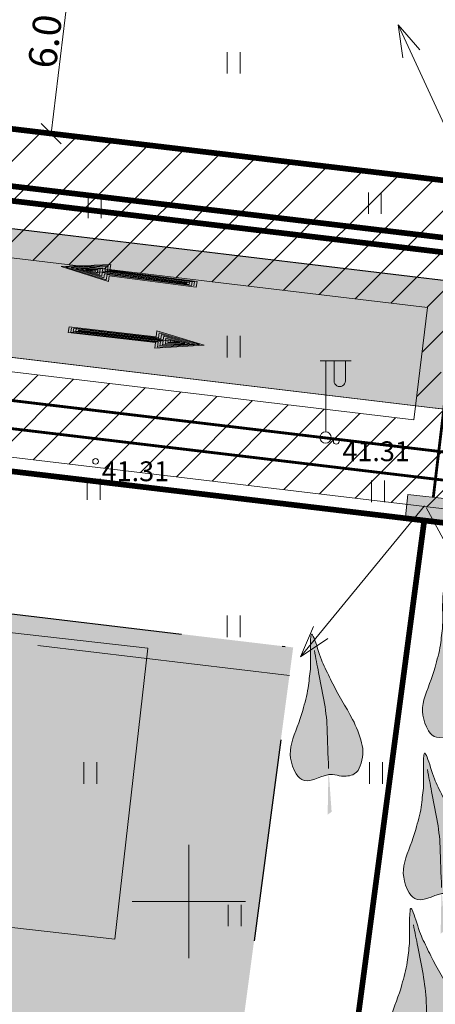
# Model space of a CAD drawing. Units: metres. Extents: x 554206 to 554679, y 6585861 to 6586174.
# Drawn here: x 554294 to 554309, y 6585996 to 6586031 of the extents above; entities that cross this region are included whole.
import ezdxf
from ezdxf.enums import TextEntityAlignment as Align

# ---------------------------------------------------------------- set-up
doc = ezdxf.new("R2010")
doc.units = ezdxf.units.M
doc.header["$MEASUREMENT"] = 0
doc.linetypes.add('DGN Style 3', pattern=[12.527115, 8.94794, -3.579176])
doc.linetypes.add('DGN Style 4', pattern=[14.316703, 7.158352, -3.579176, 0, -3.579176])
for name, color, linetype, lineweight in [('Aiad', 7, 'Continuous', 0), ('Elamud', 7, 'Continuous', 0), ('Haljastus', 7, 'Continuous', 0), ('Hoonest', 7, 'Continuous', 0), ('Hoonestusala', 7, 'DGN Style 4', 30), ('K1', 96, 'Continuous', 0), ('Katusekalle', 1, 'DGN Style 3', 0), ('Pl krundi piir', 12, 'Continuous', 30), ('Servituut', 204, 'Continuous', 0), ('Sisses_sõidus_parkimine', 7, 'Continuous', 0), ('Tee viirutus', 7, 'Continuous', 0), ('Teed', 7, 'Continuous', 0), ('Topo-alus', 7, 'Continuous', 0), ('Tänavavalgustus', 16, 'Continuous', 0), ('V1', 5, 'Continuous', 0), ('Vormistus', 7, 'Continuous', 0), ('W1', 1, 'Continuous', 0)]:
    doc.layers.add(name, color=color, linetype=linetype, lineweight=lineweight)
doc.styles.add('05036_EL_TV$0$KPR-JOONED', font='romand.shx', dxfattribs={"width": 0.8})
doc.styles.add('05036_EL_TV$0$VK1$0$KPR-jooned', font='romand.shx')
doc.styles.get("Standard").update_dxf_attribs({"font": 'txt.shx'})
doc.styles.add('Style-Arial', font='arial.ttf')
doc.styles.add('Style-INTL_ISO_ITALIC', font='INTL_ISO_ITALIC.shx')
doc.linetypes.add('05036_EL_TV$0$W1.1_KPROJEKT', pattern='A,9.5,-2,["W1.1",05036_EL_TV$0$KPR-JOONED,S=1,R=0,X=-1.72,Y=-0.5],-2', length=13.5)
doc.linetypes.add('05036_EL_TV$0$W1_KPROJEKT', pattern='A,9.5,-1.25,["W1",05036_EL_TV$0$VK1$0$KPR-jooned,S=1,R=0,X=-0.95,Y=-0.5],-1.25', length=12)
doc.linetypes.add('Kanal1', pattern='A,3.4,-0.4,["K1",Standard,S=0.5,R=0,X=-0.1,Y=-0.25],-1.2', length=5)
doc.linetypes.add('LA_AED', pattern='A,2.5,[45,dgnlstyle-mkm.shx,S=0.006349,R=0,X=0,Y=0],2.5', length=5)
doc.linetypes.add('Vesi1', pattern='A,3.4,-0.4,["V1",Standard,S=0.5,R=0,X=-0.1,Y=-0.25],-1.2', length=5)

# ---------------------------------------------------------------- blocks, each defined once
blk = doc.blocks.new('FLOW_2')
at = {"layer": 'Sisses_sõidus_parkimine', "color": 5, "linetype": 'Continuous', "lineweight": 0, "flags": 128}
for points in [[(3.5, -16.1), (3.7, 16), (149.3, 15.4), (149.5, 47.5), (230.6, -0.5), (149.4, -48.6)], [(7.6, 11.3), (7.6, -12.7), (153.3, -13.3), (153.3, -40.5), (222.5, -0.8), (153.6, 39.7), (153.3, 10.7), (11.9, 11.6), (11.7, -9.3), (157.3, -8.3), (157.3, -32.4), (214, -1.3), (157.7, 31.8), (157.7, 7.8), (15.9, 6.9), (15.8, -4.3), (161.5, -4.9), (161.7, -24), (205.9, 0), (161.3, 23.8), (161.6, 3.1), (19.8, 3.8), (20, -0.9), (165.6, 0)], [(177.9, -1), (181.7, -0.9), (173.8, -4.4), (173.5, 3.5), (169.5, 8.2), (189.8, -0.6), (169.7, -9.4), (169.7, 3.4), (165.4, 3.2), (165.4, 16), (197.8, -0.3), (165.7, -15.9), (165.6, 0), (165.6, 0)], [(3.5, -16.1), (149.6, -16.5), (149.4, -48.6), (149.4, -48.6)]]:
    blk.add_lwpolyline(points, dxfattribs=at)
blk = doc.blocks.new('FLOW_3')
at = {"layer": 'Sisses_sõidus_parkimine', "color": 5, "linetype": 'Continuous', "lineweight": 0, "flags": 128}
for points in [[(3.4, -16.3), (3.7, 15.8), (149.6, 15.2), (149.4, 48.7), (230.1, 0.2), (149.4, -48.8)], [(7.7, 11), (7.5, -13), (153.4, -12.1), (153.4, -40.9), (222.1, 0.3), (153.5, 40.7), (153.5, 11.9), (11.9, 11.1), (11.6, -8.2), (157.5, -8.9), (157.4, -32.9), (214.1, -1.2), (157.5, 32.7), (157.4, 7.1), (15.8, 7.8), (15.8, -5), (161.6, -4.1), (161.4, -25), (206, -1.2), (161.6, 24.7), (161.3, 3.8), (19.8, 2.9), (19.9, -0.2), (165.8, -0.9)], [(177.6, -1.1), (181.9, -1), (173.5, -4.3), (173.7, 3.8), (169.8, 7.1), (189.9, -1.1), (169.8, -8.9), (169.9, 3.9), (165.6, 3.9), (165.7, 15.1), (198, -1.1), (165.8, -16.8), (165.8, -0.9), (165.8, -0.9)], [(3.4, -16.3), (149.3, -16.9), (149.4, -48.8), (149.4, -48.8)]]:
    blk.add_lwpolyline(points, dxfattribs=at)
blk = doc.blocks.new('WMNOOL_6')
at = {"layer": 'W1', "color": 1, "linetype": 'Continuous', "lineweight": 0, "flags": 128}
for points in [[(245.8, 32.8), (289.7, -0.4), (245.9, -33.4)], [(19.8, -0.2), (289.7, -0.4)]]:
    blk.add_lwpolyline(points, dxfattribs=at)
blk = doc.blocks.new('WMNOOL_7')
at = {"layer": 'W1', "color": 1, "linetype": 'Continuous', "lineweight": 0, "flags": 128}
for points in [[(245.9, 33.2), (290.1, 0.3), (246.1, -33.1)], [(20.1, 0.5), (290.1, 0.3)]]:
    blk.add_lwpolyline(points, dxfattribs=at)
blk = doc.blocks.new('WMNOOL_8')
at = {"layer": 'W1', "color": 1, "linetype": 'Continuous', "lineweight": 0, "flags": 128}
for points in [[(246, 33.3), (289.7, -0.3), (246, -32.8)], [(20, -0.7), (289.7, -0.3)]]:
    blk.add_lwpolyline(points, dxfattribs=at)
blk = doc.blocks.new('KVPOST')
at = {"layer": 'Tänavavalgustus', "color": 14, "linetype": 'Continuous', "lineweight": 0}
for p, q in [((-20, 270.1), (90, 270.1)), ((0, 270.1), (0, 20)), ((30, 270.1), (30, 200)), ((70, 270.1), (70, 200))]:
    blk.add_line(p, q, dxfattribs=at)
blk.add_circle((-0.3, -0.1), 20, dxfattribs=at)
blk.add_arc((49.7, 199.9), 20, 179.9393, 0.0607, dxfattribs=at)
blk = doc.blocks.new('ECO_7')
at = {"layer": 'Haljastus', "linetype": 'Continuous', "lineweight": 0}
h = blk.add_hatch(color=94, dxfattribs=at)
edge = h.paths.add_edge_path()
edge.add_spline(control_points=[(-22.3, 54.46), (-23.18, 48.88), (-24.15, 43.31), (-25.27, 37.74), (-26.65, 30.94), (-29.81, 24.34), (-32.33, 17.73), (-36.11, 7.85), (-42.86, -1.66), (-46.83, -11.4), (-50.44, -20.23), (-48.81, -29.96), (-40.88, -39.01), (-38.28, -41.98), (-34.86, -44.12), (-30.48, -44.83), (-18.11, -46.86), (-5.75, -38.93), (6.69, -39.51), (10.65, -39.7), (14.62, -40.91), (18.58, -41.03), (24.15, -41.21), (29.74, -41.24), (35.31, -39.01), (39.57, -37.3), (41.62, -34.81), (43.11, -31.92), (46.61, -25.12), (47.89, -17.71), (44.97, -11.15), (41.85, -4.11), (38.22, 3.01), (33.08, 9.63), (24.14, 21.14), (14.03, 32), (5.57, 43.57), (1.77, 48.77), (-1.89, 54.04), (-5.57, 59.27), (-11.3, 67.41), (-20.28, 92.92), (-21.56, 84.1), (-22.93, 74.61), (-21.93, 64.67), (-22.3, 54.97)], knot_values=[0, 0, 0, 0, 0.053392, 0.053392, 0.053392, 0.118646, 0.118646, 0.118646, 0.216169, 0.216169, 0.216169, 0.304644, 0.304644, 0.304644, 0.333745, 0.333745, 0.333745, 0.415806, 0.415806, 0.415806, 0.441953, 0.441953, 0.441953, 0.478659, 0.478659, 0.478659, 0.506768, 0.506768, 0.506768, 0.572744, 0.572744, 0.572744, 0.643435, 0.643435, 0.643435, 0.766369, 0.766369, 0.766369, 0.821683, 0.821683, 0.821683, 0.90763, 0.90763, 0.90763, 1, 1, 1, 1], degree=3, periodic=0)
edge.add_line((-22.3, 54.97), (-22.3, 54.71))
edge.add_line((-22.3, 54.71), (-22.3, 54.46))
at = {"layer": 'Haljastus', "color": 138, "linetype": 'Continuous', "lineweight": 0}
for points, knots in [([(-22.3, 54.46), (-23.18, 48.88), (-24.15, 43.31), (-25.27, 37.74), (-26.65, 30.94), (-29.81, 24.34), (-32.33, 17.73), (-36.11, 7.85), (-42.86, -1.66), (-46.83, -11.4), (-50.44, -20.23), (-48.81, -29.96), (-40.88, -39.01), (-38.28, -41.98), (-34.86, -44.12), (-30.48, -44.83), (-18.11, -46.86), (-5.75, -38.93), (6.69, -39.51), (10.65, -39.7), (14.62, -40.91), (18.58, -41.03), (24.15, -41.21), (29.74, -41.24), (35.31, -39.01), (39.57, -37.3), (41.62, -34.81), (43.11, -31.92), (46.61, -25.12), (47.89, -17.71), (44.97, -11.15), (41.85, -4.11), (38.22, 3.01), (33.08, 9.63), (24.14, 21.14), (14.03, 32), (5.57, 43.57), (1.77, 48.77), (-1.89, 54.04), (-5.57, 59.27), (-11.3, 67.41), (-20.28, 92.92), (-21.56, 84.1), (-22.93, 74.61), (-21.93, 64.67), (-22.3, 54.97), (-22.3, 54.88), (-22.3, 54.8), (-22.3, 54.71), (-22.3, 54.63), (-22.3, 54.54), (-22.3, 54.46)], [0, 0, 0, 0, 0.017797, 0.017797, 0.017797, 0.039549, 0.039549, 0.039549, 0.072056, 0.072056, 0.072056, 0.101548, 0.101548, 0.101548, 0.111248, 0.111248, 0.111248, 0.138602, 0.138602, 0.138602, 0.147318, 0.147318, 0.147318, 0.159553, 0.159553, 0.159553, 0.168923, 0.168923, 0.168923, 0.190915, 0.190915, 0.190915, 0.214478, 0.214478, 0.214478, 0.255456, 0.255456, 0.255456, 0.273894, 0.273894, 0.273894, 0.302543, 0.302543, 0.302543, 0.333333, 0.333333, 0.333333, 0.666667, 0.666667, 0.666667, 1, 1, 1, 1]), ([(-17.1, 71.18), (-15.33, 64.67), (-13.34, 58.18), (-11.52, 51.67), (-6.94, 35.3), (-1.24, 18.93), (-0.37, 2.28), (0.26, -9.88), (0.87, -22.04), (1.49, -34.2)], [0, 0, 0, 0, 0.186856, 0.186856, 0.186856, 0.656796, 0.656796, 0.656796, 1, 1, 1, 1])]:
    blk.add_open_spline(points, degree=3, knots=knots, dxfattribs=at)
at = {"layer": 'Haljastus', "color": 138, "linetype": 'Continuous', "lineweight": 0, "extrusion": (0, 0, -1)}
blk.add_solid([(-0.37, -75.48), (-5.57, -72.95), (-1.49, -34.2)], dxfattribs=at)
blk = doc.blocks.new('RING02')
at = {"layer": 'Topo-alus', "color": 251, "lineweight": 0}
blk.add_circle((0, 0), 0.2, dxfattribs=at)
blk = doc.blocks.new('HEIN')
at = {"layer": 'Topo-alus', "color": 251, "linetype": 'Continuous', "lineweight": 0}
for p, q in [((-0.455, 0.761), (-0.455, -0.761)), ((0.455, 0.761), (0.455, -0.761))]:
    blk.add_line(p, q, dxfattribs=at)
blk = doc.blocks.new('VKORIS')
at = {"layer": 'Topo-alus', "color": 251, "linetype": 'Continuous', "lineweight": 0}
for p, q in [((0, 4), (0, -4)), ((-4, 0), (4, 0))]:
    blk.add_line(p, q, dxfattribs=at)

msp = doc.modelspace()

# ---------------------------------------------------------------- hatches: boundary and pattern name
at = {"layer": 'Elamud', "linetype": 'Continuous', "lineweight": 0}
msp.add_hatch(color=46, dxfattribs=at).paths.add_polyline_path([(554297.382, 6585998.662), (554277.835, 6586000.876), (554278.999, 6586011.148), (554298.546, 6586008.934)])
at = {"layer": 'Tee viirutus', "linetype": 'Continuous', "lineweight": 0}
h = msp.add_hatch(dxfattribs=at)
h.set_pattern_fill('HATCH', color=252, style=0, pattern_type=2)
h.set_pattern_definition([(0, (554269.977118, 6586023.104218), (0, 0.02), [])])
h.paths.add_polyline_path([(554439.32, 6586007.543, -0.175601), (554436.002, 6586006.769), (554424.841, 6586008.095), (554406.949, 6586010.231), (554377.619, 6586013.731), (554377.619, 6586013.729, -0.008039), (554377.459, 6586013.75), (554359.753, 6586015.864), (554359.75, 6586015.864), (554332.442, 6586019.123), (554314.579, 6586021.255), (554292.757, 6586023.862), (554274.895, 6586025.997), (554274.881, 6586025.998), (554268.075, 6586026.806, -0.416163), (554261.077, 6586035.744), (554258.531, 6586015.395, -0.412788), (554267.424, 6586022.344), (554274.527, 6586021.491), (554274.547, 6586021.488), (554292.168, 6586019.384, -0.012367), (554292.414, 6586019.361), (554292.413, 6586019.355), (554308.702, 6586017.41, -0.001189), (554308.726, 6586017.407), (554326.397, 6586015.303, -0.009602), (554326.588, 6586015.284), (554326.588, 6586015.28), (554347.459, 6586012.794), (554365.313, 6586010.656), (554386.166, 6586008.158, -0.000242), (554386.171, 6586008.157), (554403.929, 6586006.049, -0.005811), (554404.044, 6586006.037), (554404.044, 6586006.036), (554424.912, 6586003.558), (554442.684, 6586001.449, -0.004538), (554442.774, 6586001.439), (554442.774, 6586001.438), (554462.194, 6585999.133), (554462.194, 6585999.133), (554463.14, 6586007.067), (554464.087, 6586015.02), (554452.866, 6586016.353)])
at = {"layer": 'W1', "linetype": 'Continuous', "lineweight": 13}
msp.add_hatch(color=30, dxfattribs=at).paths.add_polyline_path([(554309.14, 6586013.402), (554307.643, 6586013.572), (554307.733, 6586014.362), (554309.23, 6586014.192)])

# ---------------------------------------------------------------- linework, layer by layer
at = {"layer": 'Aiad', "color": 7, "linetype": 'LA_AED', "lineweight": 0, "const_width": 0.2, "flags": 128}
for points in [[(554270.37, 6586030.05), (554440.842, 6586009.726)], [(554463.21, 6585994.982), (554273.033, 6586017.645)], [(554308.31, 6586013.44), (554303.22, 6585975.28)]]:
    msp.add_lwpolyline(points, dxfattribs=at)
at = {"layer": 'Elamud', "color": 7, "linetype": 'Continuous', "lineweight": 0, "flags": 128}
msp.add_lwpolyline([(554278.999, 6586011.148), (554298.546, 6586008.934), (554297.382, 6585998.662), (554277.835, 6586000.876), (554278.999, 6586011.148)], close=True, dxfattribs=at)
at = {"layer": 'Hoonest', "color": 40, "linetype": 'Continuous', "lineweight": 0, "extrusion": (0, 0, -1)}
for points in [[(-554278.44, 6586011.97), (-554303.683, 6586008.962), (-554275.2, 6585982.636), (-554299.781, 6585979.71)], [(-554311.627, 6586008.008), (-554342.403, 6586004.342), (-554307.725, 6585978.767), (-554338.501, 6585975.1)]]:
    msp.add_solid(points, dxfattribs=at)
at = {"layer": 'Hoonestusala', "color": 7, "linetype": 'DGN Style 4', "lineweight": 30, "flags": 128}
msp.add_lwpolyline([(554278.322, 6586011.984), (554303.683, 6586008.962), (554299.781, 6585979.71), (554274.515, 6585982.718), (554278.322, 6586011.984)], close=True, dxfattribs=at)
at = {"layer": 'K1', "color": 96, "linetype": 'Kanal1', "lineweight": 0, "const_width": 0.2}
msp.add_lwpolyline([(554275.778, 6586026.865), (554463.1, 6586004.534)], dxfattribs=at)
at = {"layer": 'Katusekalle', "color": 1, "linetype": 'DGN Style 3', "lineweight": 13}
msp.add_line((554303.55, 6586007.966), (554278.318, 6586010.973), dxfattribs=at)
at = {"layer": 'Katusekalle', "color": 7, "linetype": 'Continuous', "lineweight": 0, "extrusion": (0, 0, -1)}
msp.add_solid([(-554302.83, 6586007.626), (-554303.55, 6586007.966), (-554302.92, 6586008.456)], dxfattribs=at)
at = {"layer": 'Pl krundi piir', "color": 12, "linetype": 'Continuous', "lineweight": 30, "flags": 128}
for points in [[(554274.046, 6586063.309), (554319.29, 6586057.48), (554314.91, 6586024.73), (554270.377, 6586030.049), (554274.046, 6586063.309)], [(554270.377, 6586030.049), (554314.91, 6586024.73), (554360.1, 6586019.34), (554405.33, 6586013.96), (554440.842, 6586009.726), (554452.625, 6586017.389), (554459.611, 6586016.559), (554465.447, 6586015.866), (554464.405, 6586007.118), (554462.962, 6585995.012), (554424.5, 6585999.59), (554385.77, 6586004.21), (554347.04, 6586008.83), (554308.31, 6586013.44), (554273.033, 6586017.645), (554272.759, 6586015.16), (554268.714, 6586015.642), (554270.377, 6586030.049)], [(554273.033, 6586017.645), (554308.31, 6586013.44), (554303.22, 6585975.28), (554264.07, 6585979.944), (554268.714, 6586015.642), (554272.759, 6586015.16), (554273.033, 6586017.645)], [(554308.31, 6586013.44), (554347.04, 6586008.83), (554341.95, 6585970.66), (554303.22, 6585975.28), (554308.31, 6586013.44)]]:
    msp.add_lwpolyline(points, close=True, dxfattribs=at)
at = {"layer": 'Servituut', "color": 204, "linetype": 'Continuous', "lineweight": 0}
for p, q in [((554288.733, 6586021.098), (554294.775, 6586027.14)), ((554289.996, 6586020.947), (554296.039, 6586026.99)), ((554291.258, 6586020.795), (554297.302, 6586026.839)), ((554294.496, 6586022.619), (554298.566, 6586026.688)), ((554295.76, 6586022.468), (554299.829, 6586026.538)), ((554297.024, 6586022.318), (554301.093, 6586026.387)), ((554298.287, 6586022.167), (554302.356, 6586026.236)), ((554299.551, 6586022.017), (554303.62, 6586026.086)), ((554300.814, 6586021.866), (554304.884, 6586025.935)), ((554302.078, 6586021.715), (554306.147, 6586025.785)), ((554303.341, 6586021.565), (554307.411, 6586025.634)), ((554304.605, 6586021.414), (554308.674, 6586025.483)), ((554305.869, 6586021.263), (554309.938, 6586025.333)), ((554307.132, 6586021.113), (554311.201, 6586025.182)), ((554308.234, 6586019.386), (554313.729, 6586024.881)), ((554308.396, 6586020.962), (554312.465, 6586025.031)), ((554293.321, 6586022.759), (554308.421, 6586020.959)), ((554307.948, 6586016.992), (554308.421, 6586020.959)), ((554291.977, 6586015.887), (554294.664, 6586018.574)), ((554292.849, 6586018.791), (554307.948, 6586016.992)), ((554308.046, 6586017.814), (554308.912, 6586018.68)), ((554293.24, 6586015.736), (554295.928, 6586018.424)), ((554294.504, 6586015.585), (554297.192, 6586018.273)), ((554305.876, 6586014.23), (554310.142, 6586018.495)), ((554295.767, 6586015.435), (554298.455, 6586018.123)), ((554297.031, 6586015.284), (554299.719, 6586017.972)), ((554298.295, 6586015.134), (554300.983, 6586017.822)), ((554299.558, 6586014.983), (554302.246, 6586017.671)), ((554300.822, 6586014.832), (554303.51, 6586017.521)), ((554302.085, 6586014.682), (554304.774, 6586017.37)), ((554303.349, 6586014.531), (554306.037, 6586017.219)), ((554304.612, 6586014.38), (554307.301, 6586017.069)), ((554307.139, 6586014.079), (554309.95, 6586016.89)), ((554308.403, 6586013.928), (554311.092, 6586016.617))]:
    msp.add_line(p, q, dxfattribs=at)
at = {"layer": 'Servituut', "color": 204, "linetype": 'Continuous', "lineweight": 0, "flags": 128}
msp.add_lwpolyline([(554273.092, 6586018.138), (554463.019, 6585995.494)], dxfattribs=at)
at = {"layer": 'Tee viirutus', "color": 252, "linetype": 'Continuous', "lineweight": 0, "flags": 128}
msp.add_lwpolyline([(554359.75, 6586015.864), (554332.442, 6586019.123), (554314.579, 6586021.255), (554292.757, 6586023.862), (554274.895, 6586025.997), (554274.881, 6586025.998), (554268.075, 6586026.806, -0.416163), (554261.077, 6586035.744), (554258.531, 6586015.395, -0.412788), (554267.424, 6586022.344), (554274.527, 6586021.491), (554274.547, 6586021.488), (554292.168, 6586019.384, -0.012367), (554292.414, 6586019.361), (554292.413, 6586019.355), (554308.702, 6586017.41, -0.001189), (554308.726, 6586017.407), (554326.397, 6586015.303, -0.009602), (554326.588, 6586015.284), (554326.588, 6586015.28), (554347.459, 6586012.794)], format="xyb", dxfattribs=at)
at = {"layer": 'Teed', "color": 7, "linetype": 'Continuous', "lineweight": 0}
for p, q in [((554314.57, 6586021.24), (554274.87, 6586025.99)), ((554314.57, 6586021.24), (554274.87, 6586025.99)), ((554314.57, 6586021.24), (554274.87, 6586025.99)), ((554308.7, 6586017.41), (554274.53, 6586021.5)), ((554308.7, 6586017.41), (554274.53, 6586021.5)), ((554308.7, 6586017.41), (554274.53, 6586021.5)), ((554347.46, 6586012.79), (554308.7, 6586017.41)), ((554347.46, 6586012.79), (554308.7, 6586017.41)), ((554347.46, 6586012.79), (554308.7, 6586017.41))]:
    msp.add_line(p, q, dxfattribs=at)
at = {"layer": 'Tänavavalgustus', "color": 16, "linetype": '05036_EL_TV$0$W1.1_KPROJEKT', "lineweight": 0, "ltscale": 0.5, "const_width": 0.1}
msp.add_lwpolyline([(554267.955, 6586020.749), (554447.818, 6585999.321)], dxfattribs=at)
at = {"layer": 'V1', "color": 5, "linetype": 'Vesi1', "lineweight": 0, "const_width": 0.2}
msp.add_lwpolyline([(554275.81, 6586027.379), (554463.163, 6586005.043)], dxfattribs=at)
at = {"layer": 'Vormistus', "color": 7, "linetype": 'Continuous', "lineweight": 0}
for p, q in [((554295.14, 6586027.1), (554295.849, 6586033.058)), ((554294.79, 6586027.45), (554295.49, 6586026.74))]:
    msp.add_line(p, q, dxfattribs=at)
at = {"layer": 'W1', "color": 1, "linetype": '05036_EL_TV$0$W1_KPROJEKT', "lineweight": 0, "ltscale": 0.5, "const_width": 0.1}
for points in [[(554308.63, 6586014.26), (554309.85, 6586024.5)], [(554261.808, 6586020.491), (554462.463, 6585996.568)]]:
    msp.add_lwpolyline(points, dxfattribs=at)
at = {"layer": 'W1', "color": 1, "linetype": 'Continuous', "lineweight": 13, "flags": 128}
msp.add_lwpolyline([(554307.643, 6586013.572), (554307.733, 6586014.362), (554309.23, 6586014.192), (554309.14, 6586013.402), (554307.643, 6586013.572)], close=True, dxfattribs=at)

# ---------------------------------------------------------------- block references
at = {"layer": 'Haljastus', "color": 138, "linetype": 'Continuous', "lineweight": 0, "xscale": 0.02690595488665785, "yscale": 0.03947883100191853, "zscale": 0.02690595488665785}
for p in [(554309.56, 6586007.56), (554304.89, 6586006.04), (554308.88, 6586001.84), (554308.39, 6585996.36)]:
    msp.add_blockref('ECO_7', p, dxfattribs=at)
at = {"layer": 'Sisses_sõidus_parkimine', "color": 5, "linetype": 'Continuous', "lineweight": 0}
for name, p, xscale, yscale, zscale, rotation in [('FLOW_2', (554300.35, 6586021.77), 0.02125520919972329, 0.006296278246804387, 0.02125520919972329, 172.6492269925218), ('FLOW_3', (554295.68, 6586020.19), 0.02125827767653343, 0.006295355198430463, 0.02125827767653343, 353.408944183295)]:
    msp.add_blockref(name, p, dxfattribs=dict(at, xscale=xscale, yscale=yscale, zscale=zscale, rotation=rotation))
at = {"layer": 'Topo-alus', "color": 251, "linetype": 'Continuous', "lineweight": 0, "xscale": 0.5, "yscale": 0.5, "zscale": 0.5}
for name, p in [('HEIN', (554301.581, 6586029.594)), ('HEIN', (554296.673, 6586024.49)), ('HEIN', (554306.566, 6586024.642)), ('HEIN', (554301.581, 6586019.576)), ('HEIN', (554296.635, 6586014.547)), ('HEIN', (554306.679, 6586014.472)), ('HEIN', (554301.581, 6586009.708)), ('HEIN', (554296.522, 6586004.529)), ('HEIN', (554306.603, 6586004.529)), ('VKORIS', (554300, 6586000)), ('HEIN', (554301.619, 6585999.5))]:
    msp.add_blockref(name, p, dxfattribs=at)
at = {"layer": 'Topo-alus', "color": 251, "lineweight": 0, "xscale": 0.5, "yscale": 0.5, "zscale": 0.5}
for p in [(554305.204, 6586016.235), (554296.706, 6586015.528)]:
    msp.add_blockref('RING02', p, dxfattribs=at)
at = {"layer": 'Tänavavalgustus', "color": 14, "linetype": 'Continuous', "lineweight": 0, "xscale": 0.009997764822023953, "yscale": 0.009997764822023953, "zscale": 0.009997764822023953}
msp.add_blockref('KVPOST', (554304.83, 6586016.37), dxfattribs=at)
at = {"layer": 'W1', "color": 1, "linetype": 'Continuous', "lineweight": 0}
for name, p, xscale, yscale, zscale, rotation in [('WMNOOL_6', (554310.49, 6586024.2), 0.02557335795266695, 0.009998948969386506, 0.02557335795266695, 114.7591099051446), ('WMNOOL_8', (554308.65, 6586014.35), 0.02557294798090315, 0.009997603237929012, 0.02557294798090315, 230.5564384116127), ('WMNOOL_7', (554308.13, 6586014.35), 0.02557068008660505, 0.01000157159508996, 0.02557068008660505, 298.473892700695)]:
    msp.add_blockref(name, p, dxfattribs=dict(at, xscale=xscale, yscale=yscale, zscale=zscale, rotation=rotation))

# ---------------------------------------------------------------- texts
at = {"layer": 'Topo-alus', "color": 251, "linetype": 'Continuous', "lineweight": 0, "style": 'Style-INTL_ISO_ITALIC'}
for p in [(554305.204, 6586016.235), (554296.706, 6586015.528)]:
    msp.add_text(' 41.31', height=0.7, dxfattribs=at).set_placement(p, align=Align.TOP_LEFT)
at = {"layer": 'Vormistus', "color": 7, "linetype": 'Continuous', "lineweight": 0, "style": 'Style-Arial'}
msp.add_text('6.0', height=1, rotation=83.1552, dxfattribs=at).set_placement((554294.917, 6586030.351), align=Align.MIDDLE_CENTER)

doc.saveas('drawing.dxf')
